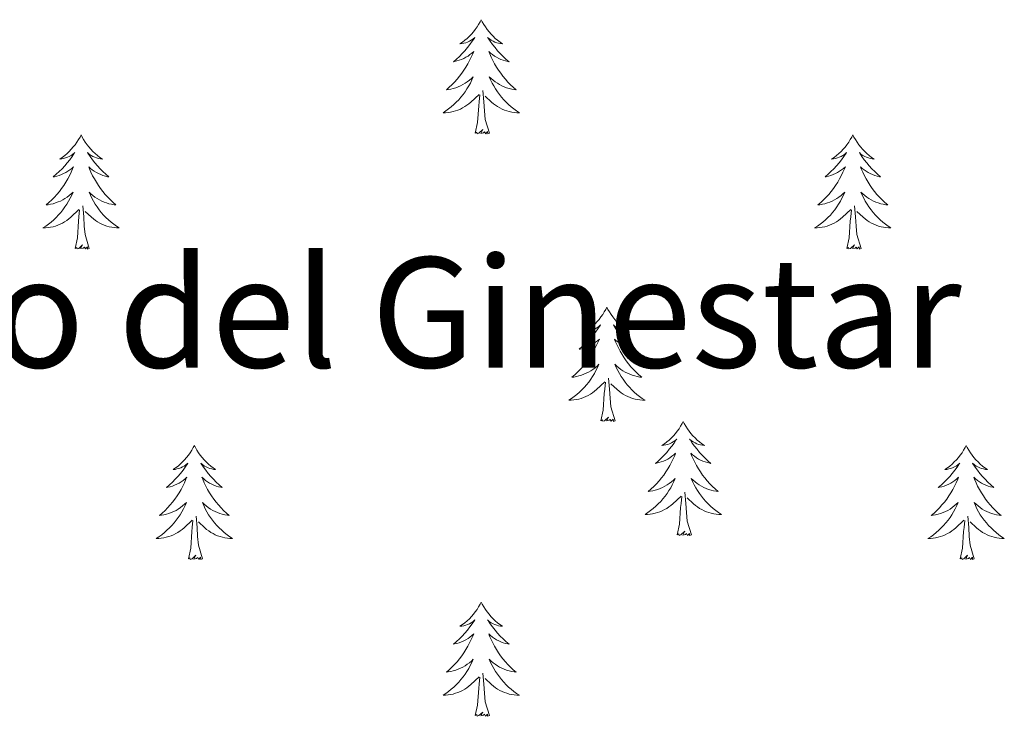
# Model space of a CAD drawing. Units: metres. Extents: x 618187 to 622692, y 4648064 to 4651109.
# Drawn here: x 621191 to 621293, y 4648725 to 4648798 of the extents above; entities that cross this region are included whole.
import ezdxf
from ezdxf.enums import TextEntityAlignment as Align

# ---------------------------------------------------------------- set-up
doc = ezdxf.new("R2010")
doc.units = ezdxf.units.M
doc.header["$MEASUREMENT"] = 0
doc.layers.add('Level 36', color=19, linetype='Continuous', lineweight=40)
doc.layers.add('Level 45', color=19, linetype='Continuous', lineweight=0)
doc.styles.add('Arial', font='ARIAL.TTF', dxfattribs={"height": 0.2})

msp = doc.modelspace()

# ---------------------------------------------------------------- linework, layer by layer
at = {"layer": 'Level 36', "color": 92, "linetype": 'Continuous', "lineweight": 0}
for points in [[(621238.88, 4648797.55), (621238.77, 4648797.33), (621238.61, 4648797.05), (621238.44, 4648796.79), (621238.26, 4648796.53), (621238.07, 4648796.28), (621237.86, 4648796.04), (621237.64, 4648795.82), (621237.41, 4648795.6), (621237.17, 4648795.4), (621236.92, 4648795.21), (621236.66, 4648795.03), (621236.86, 4648795.05), (621237.06, 4648795.09), (621237.26, 4648795.14), (621237.46, 4648795.21), (621237.65, 4648795.3), (621237.83, 4648795.4), (621238, 4648795.51), (621238.21, 4648795.7), (621238.16, 4648795.63), (621237.94, 4648795.29), (621237.69, 4648794.95), (621237.44, 4648794.63), (621237.17, 4648794.31), (621236.89, 4648794.01), (621236.6, 4648793.71), (621236.29, 4648793.43), (621235.98, 4648793.16), (621236.1, 4648793.18), (621236.35, 4648793.24), (621236.59, 4648793.31), (621236.83, 4648793.4), (621237.06, 4648793.5), (621237.28, 4648793.62), (621237.5, 4648793.75), (621237.7, 4648793.9), (621237.9, 4648794.05), (621238.09, 4648794.23), (621238, 4648794), (621237.84, 4648793.64), (621237.67, 4648793.29), (621237.49, 4648792.94), (621237.29, 4648792.6), (621237.08, 4648792.27), (621236.85, 4648791.95), (621236.61, 4648791.64), (621236.36, 4648791.33), (621236.1, 4648791.04), (621235.82, 4648790.76), (621235.53, 4648790.49), (621235.24, 4648790.23), (621235.43, 4648790.26), (621235.7, 4648790.3), (621235.96, 4648790.37), (621236.22, 4648790.45), (621236.48, 4648790.54), (621236.72, 4648790.65), (621236.97, 4648790.77), (621237.2, 4648790.91), (621237.42, 4648791.06), (621237.64, 4648791.22), (621237.85, 4648791.4), (621238.04, 4648791.59), (621237.9, 4648791.26)], [(621238.88, 4648797.55), (621238.99, 4648797.33), (621239.14, 4648797.05), (621239.31, 4648796.79), (621239.49, 4648796.53), (621239.69, 4648796.28), (621239.9, 4648796.04), (621240.11, 4648795.82), (621240.34, 4648795.6), (621240.58, 4648795.4), (621240.84, 4648795.21), (621241.1, 4648795.03), (621240.9, 4648795.05), (621240.69, 4648795.09), (621240.49, 4648795.14), (621240.3, 4648795.21), (621240.11, 4648795.3), (621239.93, 4648795.4), (621239.76, 4648795.51), (621239.55, 4648795.7), (621239.59, 4648795.63), (621239.82, 4648795.29), (621240.06, 4648794.95), (621240.32, 4648794.63), (621240.59, 4648794.31), (621240.87, 4648794.01), (621241.16, 4648793.71), (621241.46, 4648793.43), (621241.78, 4648793.16), (621241.65, 4648793.18), (621241.41, 4648793.24), (621241.16, 4648793.31), (621240.93, 4648793.4), (621240.7, 4648793.5), (621240.47, 4648793.62), (621240.26, 4648793.75), (621240.05, 4648793.9), (621239.85, 4648794.05), (621239.67, 4648794.23), (621239.76, 4648794), (621239.91, 4648793.64), (621240.08, 4648793.29), (621240.27, 4648792.94), (621240.47, 4648792.6), (621240.68, 4648792.27), (621240.91, 4648791.95), (621241.14, 4648791.64), (621241.4, 4648791.33), (621241.66, 4648791.04), (621241.94, 4648790.76), (621242.22, 4648790.49), (621242.52, 4648790.23), (621242.32, 4648790.26), (621242.06, 4648790.3), (621241.79, 4648790.37), (621241.53, 4648790.45), (621241.28, 4648790.54), (621241.03, 4648790.65), (621240.79, 4648790.77), (621240.56, 4648790.91), (621240.33, 4648791.06), (621240.12, 4648791.22), (621239.91, 4648791.4), (621239.71, 4648791.59), (621239.86, 4648791.26)], [(621237.9, 4648791.26), (621237.75, 4648790.94), (621237.58, 4648790.63), (621237.39, 4648790.32), (621237.2, 4648790.02), (621236.99, 4648789.73), (621236.76, 4648789.46), (621236.53, 4648789.19), (621236.28, 4648788.93), (621236.02, 4648788.69), (621235.76, 4648788.45), (621235.48, 4648788.23), (621235.19, 4648788.02), (621234.9, 4648787.83), (621235.16, 4648787.84), (621235.43, 4648787.86), (621235.69, 4648787.91), (621235.95, 4648787.96), (621236.2, 4648788.03), (621236.45, 4648788.12), (621236.7, 4648788.22), (621236.93, 4648788.34), (621237.16, 4648788.47), (621237.39, 4648788.62), (621237.6, 4648788.77), (621237.8, 4648788.94), (621238.65, 4648789.74)], [(621239.86, 4648791.26), (621240.01, 4648790.94), (621240.18, 4648790.63), (621240.36, 4648790.32), (621240.56, 4648790.02), (621240.77, 4648789.73), (621240.99, 4648789.46), (621241.23, 4648789.19), (621241.47, 4648788.93), (621241.73, 4648788.69), (621242, 4648788.45), (621242.28, 4648788.23), (621242.57, 4648788.02), (621242.86, 4648787.83), (621242.59, 4648787.84), (621242.33, 4648787.86), (621242.07, 4648787.91), (621241.81, 4648787.96), (621241.55, 4648788.03), (621241.3, 4648788.12), (621241.06, 4648788.22), (621240.82, 4648788.34), (621240.59, 4648788.47), (621240.37, 4648788.62), (621240.16, 4648788.77), (621239.95, 4648788.94), (621239.3, 4648789.56)], [(621238.26, 4648785.69), (621238.5, 4648786.81), (621238.62, 4648788.55), (621238.66, 4648788.99), (621238.73, 4648789.71)], [(621239.73, 4648785.69), (621239.3, 4648787.13), (621239.21, 4648788.04), (621239.16, 4648788.99), (621239.06, 4648790.15)], [(621197.14, 4648785.52), (621197.03, 4648785.3), (621196.87, 4648785.03), (621196.7, 4648784.76), (621196.52, 4648784.5), (621196.33, 4648784.26), (621196.12, 4648784.02), (621195.9, 4648783.79), (621195.67, 4648783.58), (621195.43, 4648783.37), (621195.18, 4648783.18), (621194.92, 4648783), (621195.12, 4648783.03), (621195.32, 4648783.07), (621195.52, 4648783.12), (621195.72, 4648783.19), (621195.91, 4648783.27), (621196.09, 4648783.37), (621196.26, 4648783.49), (621196.47, 4648783.68), (621196.42, 4648783.61), (621196.2, 4648783.27), (621195.95, 4648782.93), (621195.7, 4648782.6), (621195.43, 4648782.29), (621195.15, 4648781.98), (621194.86, 4648781.69), (621194.55, 4648781.41), (621194.24, 4648781.13), (621194.36, 4648781.16), (621194.61, 4648781.22), (621194.85, 4648781.29), (621195.09, 4648781.38), (621195.32, 4648781.48), (621195.54, 4648781.6), (621195.76, 4648781.73), (621195.96, 4648781.87), (621196.16, 4648782.03), (621196.35, 4648782.2), (621196.26, 4648781.98), (621196.1, 4648781.62), (621195.93, 4648781.26), (621195.75, 4648780.92), (621195.55, 4648780.58), (621195.34, 4648780.25), (621195.11, 4648779.92), (621194.87, 4648779.61), (621194.62, 4648779.31), (621194.36, 4648779.02), (621194.08, 4648778.74), (621193.79, 4648778.47), (621193.5, 4648778.21), (621193.69, 4648778.23), (621193.96, 4648778.28), (621194.22, 4648778.34), (621194.48, 4648778.42), (621194.74, 4648778.52), (621194.98, 4648778.62), (621195.23, 4648778.75), (621195.46, 4648778.89), (621195.68, 4648779.03), (621195.9, 4648779.2), (621196.11, 4648779.37), (621196.3, 4648779.56), (621196.16, 4648779.24)], [(621197.14, 4648785.52), (621197.25, 4648785.3), (621197.4, 4648785.03), (621197.57, 4648784.76), (621197.76, 4648784.5), (621197.95, 4648784.26), (621198.16, 4648784.02), (621198.38, 4648783.79), (621198.6, 4648783.58), (621198.84, 4648783.37), (621199.1, 4648783.18), (621199.36, 4648783), (621199.16, 4648783.03), (621198.95, 4648783.07), (621198.76, 4648783.12), (621198.56, 4648783.19), (621198.37, 4648783.27), (621198.19, 4648783.37), (621198.02, 4648783.49), (621197.81, 4648783.68), (621197.85, 4648783.61), (621198.08, 4648783.27), (621198.32, 4648782.93), (621198.58, 4648782.6), (621198.85, 4648782.29), (621199.13, 4648781.98), (621199.42, 4648781.69), (621199.72, 4648781.41), (621200.04, 4648781.13), (621199.91, 4648781.16), (621199.67, 4648781.22), (621199.42, 4648781.29), (621199.19, 4648781.38), (621198.96, 4648781.48), (621198.74, 4648781.6), (621198.52, 4648781.73), (621198.31, 4648781.87), (621198.11, 4648782.03), (621197.93, 4648782.2), (621198.02, 4648781.98), (621198.17, 4648781.62), (621198.34, 4648781.26), (621198.53, 4648780.92), (621198.73, 4648780.58), (621198.94, 4648780.25), (621199.17, 4648779.92), (621199.4, 4648779.61), (621199.66, 4648779.31), (621199.92, 4648779.02), (621200.2, 4648778.73), (621200.48, 4648778.47), (621200.78, 4648778.21), (621200.58, 4648778.23), (621200.32, 4648778.28), (621200.05, 4648778.34), (621199.79, 4648778.42), (621199.54, 4648778.51), (621199.29, 4648778.62), (621199.05, 4648778.75), (621198.82, 4648778.89), (621198.59, 4648779.03), (621198.38, 4648779.2), (621198.17, 4648779.37), (621197.97, 4648779.56), (621198.12, 4648779.24)], [(621239.73, 4648785.69), (621239.56, 4648785.63), (621239.54, 4648785.87), (621239.35, 4648785.64), (621239.22, 4648785.85), (621239.1, 4648785.74), (621238.83, 4648785.68), (621239.03, 4648786.08), (621238.64, 4648785.7), (621238.46, 4648785.64), (621238.42, 4648785.81), (621238.26, 4648785.69)], [(621277.64, 4648785.52), (621277.53, 4648785.3), (621277.38, 4648785.03), (621277.21, 4648784.76), (621277.03, 4648784.5), (621276.84, 4648784.25), (621276.63, 4648784.02), (621276.41, 4648783.79), (621276.18, 4648783.57), (621275.94, 4648783.37), (621275.69, 4648783.18), (621275.43, 4648783), (621275.63, 4648783.03), (621275.83, 4648783.06), (621276.03, 4648783.12), (621276.22, 4648783.19), (621276.41, 4648783.27), (621276.59, 4648783.37), (621276.77, 4648783.48), (621276.97, 4648783.67), (621276.93, 4648783.61), (621276.7, 4648783.27), (621276.46, 4648782.93), (621276.2, 4648782.6), (621275.93, 4648782.29), (621275.65, 4648781.98), (621275.36, 4648781.69), (621275.06, 4648781.41), (621274.75, 4648781.13), (621274.87, 4648781.16), (621275.12, 4648781.21), (621275.36, 4648781.29), (621275.59, 4648781.38), (621275.82, 4648781.48), (621276.05, 4648781.6), (621276.26, 4648781.73), (621276.47, 4648781.87), (621276.67, 4648782.03), (621276.86, 4648782.2), (621276.77, 4648781.98), (621276.61, 4648781.62), (621276.44, 4648781.26), (621276.26, 4648780.92), (621276.06, 4648780.58), (621275.84, 4648780.25), (621275.62, 4648779.92), (621275.38, 4648779.61), (621275.13, 4648779.31), (621274.86, 4648779.02), (621274.59, 4648778.73), (621274.3, 4648778.47), (621274, 4648778.21), (621274.2, 4648778.23), (621274.47, 4648778.28), (621274.73, 4648778.34), (621274.99, 4648778.42), (621275.24, 4648778.51), (621275.49, 4648778.62), (621275.73, 4648778.75), (621275.97, 4648778.88), (621276.19, 4648779.03), (621276.41, 4648779.2), (621276.61, 4648779.37), (621276.81, 4648779.56), (621276.67, 4648779.23)], [(621277.64, 4648785.52), (621277.76, 4648785.3), (621277.91, 4648785.03), (621278.08, 4648784.76), (621278.26, 4648784.5), (621278.46, 4648784.25), (621278.66, 4648784.02), (621278.88, 4648783.79), (621279.11, 4648783.57), (621279.35, 4648783.37), (621279.6, 4648783.18), (621279.86, 4648783), (621279.66, 4648783.03), (621279.46, 4648783.06), (621279.26, 4648783.12), (621279.07, 4648783.19), (621278.88, 4648783.27), (621278.7, 4648783.37), (621278.52, 4648783.48), (621278.32, 4648783.67), (621278.36, 4648783.61), (621278.59, 4648783.27), (621278.83, 4648782.93), (621279.09, 4648782.6), (621279.36, 4648782.29), (621279.64, 4648781.98), (621279.93, 4648781.69), (621280.23, 4648781.41), (621280.54, 4648781.13), (621280.42, 4648781.16), (621280.17, 4648781.21), (621279.93, 4648781.29), (621279.7, 4648781.38), (621279.46, 4648781.48), (621279.24, 4648781.6), (621279.02, 4648781.73), (621278.82, 4648781.87), (621278.62, 4648782.03), (621278.43, 4648782.2), (621278.52, 4648781.98), (621278.68, 4648781.62), (621278.85, 4648781.26), (621279.03, 4648780.92), (621279.23, 4648780.58), (621279.44, 4648780.25), (621279.67, 4648779.92), (621279.91, 4648779.61), (621280.16, 4648779.31), (621280.43, 4648779.02), (621280.7, 4648778.73), (621280.99, 4648778.47), (621281.28, 4648778.21), (621281.09, 4648778.23), (621280.82, 4648778.28), (621280.56, 4648778.34), (621280.3, 4648778.42), (621280.04, 4648778.51), (621279.8, 4648778.62), (621279.56, 4648778.75), (621279.32, 4648778.88), (621279.1, 4648779.03), (621278.88, 4648779.2), (621278.68, 4648779.37), (621278.48, 4648779.56), (621278.62, 4648779.23)], [(621196.16, 4648779.24), (621196.01, 4648778.91), (621195.84, 4648778.6), (621195.65, 4648778.3), (621195.46, 4648778), (621195.25, 4648777.71), (621195.02, 4648777.43), (621194.79, 4648777.17), (621194.54, 4648776.91), (621194.28, 4648776.66), (621194.02, 4648776.43), (621193.74, 4648776.21), (621193.45, 4648776), (621193.16, 4648775.81), (621193.42, 4648775.81), (621193.69, 4648775.84), (621193.95, 4648775.88), (621194.21, 4648775.94), (621194.46, 4648776.01), (621194.71, 4648776.1), (621194.96, 4648776.2), (621195.19, 4648776.32), (621195.42, 4648776.45), (621195.65, 4648776.59), (621195.86, 4648776.75), (621196.06, 4648776.92), (621196.91, 4648777.72)], [(621198.12, 4648779.24), (621198.27, 4648778.91), (621198.44, 4648778.6), (621198.62, 4648778.29), (621198.82, 4648778), (621199.03, 4648777.71), (621199.25, 4648777.43), (621199.49, 4648777.16), (621199.73, 4648776.91), (621199.99, 4648776.66), (621200.26, 4648776.43), (621200.54, 4648776.21), (621200.83, 4648776), (621201.12, 4648775.81), (621200.85, 4648775.81), (621200.59, 4648775.84), (621200.33, 4648775.88), (621200.07, 4648775.94), (621199.81, 4648776.01), (621199.56, 4648776.1), (621199.32, 4648776.2), (621199.08, 4648776.31), (621198.85, 4648776.45), (621198.63, 4648776.59), (621198.42, 4648776.75), (621198.21, 4648776.92), (621197.56, 4648777.54)], [(621276.67, 4648779.23), (621276.51, 4648778.91), (621276.34, 4648778.6), (621276.16, 4648778.29), (621275.96, 4648778), (621275.75, 4648777.71), (621275.53, 4648777.43), (621275.3, 4648777.16), (621275.05, 4648776.91), (621274.79, 4648776.66), (621274.52, 4648776.43), (621274.24, 4648776.21), (621273.95, 4648776), (621273.66, 4648775.81), (621273.93, 4648775.81), (621274.19, 4648775.84), (621274.45, 4648775.88), (621274.71, 4648775.94), (621274.97, 4648776.01), (621275.22, 4648776.1), (621275.46, 4648776.2), (621275.7, 4648776.31), (621275.93, 4648776.45), (621276.15, 4648776.59), (621276.36, 4648776.75), (621276.57, 4648776.92), (621277.42, 4648777.72)], [(621278.62, 4648779.23), (621278.78, 4648778.91), (621278.94, 4648778.6), (621279.13, 4648778.29), (621279.32, 4648778), (621279.54, 4648777.71), (621279.76, 4648777.43), (621279.99, 4648777.16), (621280.24, 4648776.91), (621280.5, 4648776.66), (621280.77, 4648776.43), (621281.04, 4648776.21), (621281.33, 4648776), (621281.62, 4648775.81), (621281.36, 4648775.81), (621281.1, 4648775.84), (621280.83, 4648775.88), (621280.58, 4648775.94), (621280.32, 4648776.01), (621280.07, 4648776.1), (621279.83, 4648776.2), (621279.59, 4648776.31), (621279.36, 4648776.45), (621279.14, 4648776.59), (621278.92, 4648776.75), (621278.72, 4648776.92), (621278.06, 4648777.54)], [(621196.52, 4648773.67), (621196.76, 4648774.79), (621196.88, 4648776.53), (621196.92, 4648776.96), (621196.99, 4648777.69)], [(621197.99, 4648773.67), (621197.56, 4648775.11), (621197.47, 4648776.01), (621197.42, 4648776.96), (621197.32, 4648778.13)], [(621277.02, 4648773.67), (621277.27, 4648774.79), (621277.38, 4648776.53), (621277.43, 4648776.96), (621277.49, 4648777.69)], [(621278.5, 4648773.67), (621278.07, 4648775.11), (621277.98, 4648776.01), (621277.93, 4648776.96), (621277.83, 4648778.13)], [(621197.99, 4648773.67), (621197.82, 4648773.6), (621197.8, 4648773.84), (621197.61, 4648773.62), (621197.48, 4648773.82), (621197.36, 4648773.71), (621197.09, 4648773.66), (621197.29, 4648774.05), (621196.9, 4648773.67), (621196.72, 4648773.62), (621196.68, 4648773.78), (621196.52, 4648773.67)], [(621278.5, 4648773.67), (621278.32, 4648773.6), (621278.3, 4648773.84), (621278.11, 4648773.62), (621277.99, 4648773.82), (621277.87, 4648773.71), (621277.6, 4648773.66), (621277.8, 4648774.05), (621277.41, 4648773.67), (621277.22, 4648773.62), (621277.18, 4648773.78), (621277.02, 4648773.67)], [(621251.99, 4648767.53), (621251.88, 4648767.31), (621251.72, 4648767.04), (621251.55, 4648766.77), (621251.37, 4648766.52), (621251.18, 4648766.27), (621250.97, 4648766.03), (621250.75, 4648765.81), (621250.52, 4648765.59), (621250.28, 4648765.39), (621250.03, 4648765.19), (621249.77, 4648765.02), (621249.97, 4648765.04), (621250.17, 4648765.08), (621250.37, 4648765.13), (621250.56, 4648765.2), (621250.75, 4648765.29), (621250.94, 4648765.39), (621251.11, 4648765.5), (621251.31, 4648765.69), (621251.27, 4648765.62), (621251.04, 4648765.28), (621250.8, 4648764.94), (621250.54, 4648764.62), (621250.28, 4648764.3), (621250, 4648764), (621249.7, 4648763.7), (621249.4, 4648763.42), (621249.09, 4648763.15), (621249.21, 4648763.17), (621249.46, 4648763.23), (621249.7, 4648763.3), (621249.94, 4648763.39), (621250.17, 4648763.49), (621250.39, 4648763.61), (621250.61, 4648763.74), (621250.81, 4648763.89), (621251.01, 4648764.04), (621251.2, 4648764.21), (621251.11, 4648763.99), (621250.95, 4648763.63), (621250.78, 4648763.28), (621250.6, 4648762.93), (621250.4, 4648762.59), (621250.18, 4648762.26), (621249.96, 4648761.94), (621249.72, 4648761.63), (621249.47, 4648761.32), (621249.2, 4648761.03), (621248.93, 4648760.75), (621248.64, 4648760.48), (621248.34, 4648760.22), (621248.54, 4648760.25), (621248.81, 4648760.29), (621249.07, 4648760.36), (621249.33, 4648760.43), (621249.58, 4648760.53), (621249.83, 4648760.64), (621250.07, 4648760.76), (621250.31, 4648760.9), (621250.53, 4648761.05), (621250.75, 4648761.21), (621250.96, 4648761.39), (621251.15, 4648761.58), (621251.01, 4648761.25)], [(621251.99, 4648767.53), (621252.1, 4648767.31), (621252.25, 4648767.04), (621252.42, 4648766.77), (621252.6, 4648766.52), (621252.8, 4648766.27), (621253, 4648766.03), (621253.22, 4648765.81), (621253.45, 4648765.59), (621253.69, 4648765.39), (621253.94, 4648765.19), (621254.2, 4648765.02), (621254, 4648765.04), (621253.8, 4648765.08), (621253.6, 4648765.13), (621253.41, 4648765.2), (621253.22, 4648765.29), (621253.04, 4648765.39), (621252.86, 4648765.5), (621252.66, 4648765.69), (621252.7, 4648765.62), (621252.93, 4648765.28), (621253.17, 4648764.94), (621253.43, 4648764.62), (621253.7, 4648764.3), (621253.98, 4648764), (621254.27, 4648763.7), (621254.57, 4648763.42), (621254.88, 4648763.15), (621254.76, 4648763.17), (621254.51, 4648763.23), (621254.27, 4648763.3), (621254.04, 4648763.39), (621253.8, 4648763.49), (621253.58, 4648763.61), (621253.37, 4648763.74), (621253.16, 4648763.89), (621252.96, 4648764.04), (621252.78, 4648764.21), (621252.86, 4648763.99), (621253.02, 4648763.63), (621253.19, 4648763.28), (621253.38, 4648762.93), (621253.58, 4648762.59), (621253.79, 4648762.26), (621254.01, 4648761.94), (621254.25, 4648761.63), (621254.5, 4648761.32), (621254.77, 4648761.03), (621255.04, 4648760.75), (621255.33, 4648760.48), (621255.63, 4648760.22), (621255.43, 4648760.25), (621255.16, 4648760.29), (621254.9, 4648760.36), (621254.64, 4648760.43), (621254.39, 4648760.53), (621254.14, 4648760.64), (621253.9, 4648760.76), (621253.66, 4648760.9), (621253.44, 4648761.05), (621253.22, 4648761.21), (621253.02, 4648761.39), (621252.82, 4648761.58), (621252.96, 4648761.25)], [(621251.01, 4648761.25), (621250.85, 4648760.93), (621250.68, 4648760.61), (621250.5, 4648760.31), (621250.3, 4648760.01), (621250.1, 4648759.72), (621249.87, 4648759.45), (621249.64, 4648759.18), (621249.39, 4648758.92), (621249.13, 4648758.67), (621248.86, 4648758.44), (621248.58, 4648758.22), (621248.3, 4648758.01), (621248.01, 4648757.82), (621248.27, 4648757.83), (621248.53, 4648757.85), (621248.8, 4648757.89), (621249.06, 4648757.95), (621249.31, 4648758.02), (621249.56, 4648758.11), (621249.8, 4648758.21), (621250.04, 4648758.33), (621250.27, 4648758.46), (621250.49, 4648758.61), (621250.71, 4648758.76), (621250.91, 4648758.93), (621251.76, 4648759.73)], [(621252.96, 4648761.25), (621253.12, 4648760.93), (621253.29, 4648760.61), (621253.47, 4648760.31), (621253.67, 4648760.01), (621253.88, 4648759.72), (621254.1, 4648759.45), (621254.34, 4648759.18), (621254.58, 4648758.92), (621254.84, 4648758.67), (621255.11, 4648758.44), (621255.39, 4648758.22), (621255.68, 4648758.01), (621255.97, 4648757.82), (621255.7, 4648757.83), (621255.44, 4648757.85), (621255.18, 4648757.89), (621254.92, 4648757.95), (621254.66, 4648758.02), (621254.41, 4648758.11), (621254.17, 4648758.21), (621253.93, 4648758.33), (621253.7, 4648758.46), (621253.48, 4648758.61), (621253.26, 4648758.76), (621253.06, 4648758.93), (621252.4, 4648759.55)], [(621252.84, 4648755.68), (621252.41, 4648757.12), (621252.32, 4648758.03), (621252.27, 4648758.98), (621252.17, 4648760.14)], [(621251.37, 4648755.68), (621251.61, 4648756.8), (621251.72, 4648758.54), (621251.77, 4648758.98), (621251.84, 4648759.7)], [(621252.84, 4648755.68), (621252.66, 4648755.61), (621252.64, 4648755.85), (621252.45, 4648755.63), (621252.33, 4648755.83), (621252.21, 4648755.73), (621251.94, 4648755.67), (621252.14, 4648756.07), (621251.75, 4648755.69), (621251.56, 4648755.63), (621251.52, 4648755.79), (621251.37, 4648755.68)], [(621259.95, 4648755.61), (621259.84, 4648755.4), (621259.68, 4648755.12), (621259.51, 4648754.85), (621259.33, 4648754.6), (621259.14, 4648754.35), (621258.93, 4648754.11), (621258.71, 4648753.89), (621258.48, 4648753.67), (621258.24, 4648753.47), (621257.99, 4648753.28), (621257.73, 4648753.1), (621257.93, 4648753.12), (621258.13, 4648753.16), (621258.33, 4648753.21), (621258.52, 4648753.28), (621258.71, 4648753.37), (621258.9, 4648753.47), (621259.07, 4648753.58), (621259.27, 4648753.77), (621259.23, 4648753.71), (621259, 4648753.36), (621258.76, 4648753.02), (621258.5, 4648752.7), (621258.24, 4648752.38), (621257.96, 4648752.08), (621257.66, 4648751.78), (621257.36, 4648751.5), (621257.05, 4648751.23), (621257.17, 4648751.25), (621257.42, 4648751.31), (621257.66, 4648751.38), (621257.9, 4648751.47), (621258.13, 4648751.57), (621258.35, 4648751.69), (621258.57, 4648751.82), (621258.77, 4648751.97), (621258.97, 4648752.13), (621259.16, 4648752.29), (621259.07, 4648752.07), (621258.91, 4648751.71), (621258.74, 4648751.36), (621258.56, 4648751.01), (621258.36, 4648750.67), (621258.14, 4648750.34), (621257.92, 4648750.02), (621257.68, 4648749.71), (621257.43, 4648749.4), (621257.16, 4648749.11), (621256.89, 4648748.83), (621256.6, 4648748.56), (621256.3, 4648748.3), (621256.5, 4648748.33), (621256.77, 4648748.37), (621257.03, 4648748.44), (621257.29, 4648748.52), (621257.54, 4648748.61), (621257.79, 4648748.72), (621258.03, 4648748.84), (621258.27, 4648748.98), (621258.49, 4648749.13), (621258.71, 4648749.29), (621258.92, 4648749.47), (621259.11, 4648749.66), (621258.97, 4648749.33)], [(621259.95, 4648755.61), (621260.06, 4648755.4), (621260.21, 4648755.12), (621260.38, 4648754.85), (621260.56, 4648754.6), (621260.76, 4648754.35), (621260.96, 4648754.11), (621261.18, 4648753.89), (621261.41, 4648753.67), (621261.65, 4648753.47), (621261.9, 4648753.28), (621262.16, 4648753.1), (621261.96, 4648753.12), (621261.76, 4648753.16), (621261.56, 4648753.21), (621261.37, 4648753.28), (621261.18, 4648753.37), (621261, 4648753.47), (621260.82, 4648753.58), (621260.62, 4648753.77), (621260.66, 4648753.71), (621260.89, 4648753.36), (621261.13, 4648753.02), (621261.39, 4648752.7), (621261.66, 4648752.38), (621261.94, 4648752.08), (621262.23, 4648751.78), (621262.53, 4648751.5), (621262.84, 4648751.23), (621262.72, 4648751.25), (621262.47, 4648751.31), (621262.23, 4648751.38), (621262, 4648751.47), (621261.76, 4648751.57), (621261.54, 4648751.69), (621261.33, 4648751.82), (621261.12, 4648751.97), (621260.92, 4648752.13), (621260.74, 4648752.29), (621260.82, 4648752.07), (621260.98, 4648751.71), (621261.15, 4648751.36), (621261.34, 4648751.01), (621261.54, 4648750.67), (621261.75, 4648750.34), (621261.97, 4648750.02), (621262.21, 4648749.71), (621262.46, 4648749.4), (621262.73, 4648749.11), (621263, 4648748.83), (621263.29, 4648748.56), (621263.59, 4648748.3), (621263.39, 4648748.33), (621263.12, 4648748.37), (621262.86, 4648748.44), (621262.6, 4648748.52), (621262.35, 4648748.61), (621262.1, 4648748.72), (621261.86, 4648748.84), (621261.62, 4648748.98), (621261.4, 4648749.13), (621261.18, 4648749.29), (621260.98, 4648749.47), (621260.78, 4648749.66), (621260.92, 4648749.33)], [(621208.96, 4648753.11), (621208.84, 4648752.89), (621208.69, 4648752.61), (621208.52, 4648752.35), (621208.34, 4648752.09), (621208.14, 4648751.84), (621207.94, 4648751.6), (621207.72, 4648751.38), (621207.49, 4648751.16), (621207.25, 4648750.96), (621207, 4648750.77), (621206.74, 4648750.59), (621206.94, 4648750.61), (621207.14, 4648750.65), (621207.34, 4648750.71), (621207.53, 4648750.77), (621207.72, 4648750.86), (621207.9, 4648750.96), (621208.08, 4648751.07), (621208.28, 4648751.26), (621208.24, 4648751.2), (621208.01, 4648750.85), (621207.77, 4648750.52), (621207.51, 4648750.19), (621207.24, 4648749.87), (621206.96, 4648749.57), (621206.67, 4648749.27), (621206.37, 4648748.99), (621206.06, 4648748.72), (621206.18, 4648748.74), (621206.43, 4648748.8), (621206.67, 4648748.87), (621206.9, 4648748.96), (621207.14, 4648749.07), (621207.36, 4648749.18), (621207.58, 4648749.31), (621207.78, 4648749.46), (621207.98, 4648749.62), (621208.17, 4648749.79), (621208.08, 4648749.57), (621207.92, 4648749.2), (621207.75, 4648748.85), (621207.57, 4648748.5), (621207.37, 4648748.16), (621207.15, 4648747.83), (621206.93, 4648747.51), (621206.69, 4648747.2), (621206.44, 4648746.89), (621206.17, 4648746.6), (621205.9, 4648746.32), (621205.61, 4648746.05), (621205.31, 4648745.79), (621205.51, 4648745.82), (621205.78, 4648745.87), (621206.04, 4648745.93), (621206.3, 4648746.01), (621206.55, 4648746.1), (621206.8, 4648746.21), (621207.04, 4648746.33), (621207.28, 4648746.47), (621207.5, 4648746.62), (621207.72, 4648746.79), (621207.92, 4648746.96), (621208.12, 4648747.15), (621207.98, 4648746.82)], [(621208.96, 4648753.11), (621209.07, 4648752.89), (621209.22, 4648752.61), (621209.39, 4648752.35), (621209.57, 4648752.09), (621209.76, 4648751.84), (621209.97, 4648751.6), (621210.19, 4648751.38), (621210.42, 4648751.16), (621210.66, 4648750.96), (621210.91, 4648750.77), (621211.17, 4648750.59), (621210.97, 4648750.61), (621210.77, 4648750.65), (621210.57, 4648750.71), (621210.38, 4648750.77), (621210.19, 4648750.86), (621210.01, 4648750.96), (621209.83, 4648751.07), (621209.63, 4648751.26), (621209.67, 4648751.2), (621209.9, 4648750.85), (621210.14, 4648750.52), (621210.4, 4648750.19), (621210.66, 4648749.87), (621210.94, 4648749.57), (621211.24, 4648749.27), (621211.54, 4648748.99), (621211.85, 4648748.72), (621211.73, 4648748.74), (621211.48, 4648748.8), (621211.24, 4648748.87), (621211, 4648748.96), (621210.77, 4648749.07), (621210.55, 4648749.18), (621210.34, 4648749.31), (621210.13, 4648749.46), (621209.93, 4648749.62), (621209.74, 4648749.79), (621209.83, 4648749.57), (621209.99, 4648749.2), (621210.16, 4648748.85), (621210.34, 4648748.5), (621210.54, 4648748.16), (621210.76, 4648747.83), (621210.98, 4648747.51), (621211.22, 4648747.2), (621211.47, 4648746.89), (621211.74, 4648746.6), (621212.01, 4648746.32), (621212.3, 4648746.05), (621212.6, 4648745.79), (621212.4, 4648745.82), (621212.13, 4648745.87), (621211.87, 4648745.93), (621211.61, 4648746.01), (621211.36, 4648746.1), (621211.11, 4648746.21), (621210.87, 4648746.33), (621210.63, 4648746.47), (621210.41, 4648746.62), (621210.19, 4648746.79), (621209.99, 4648746.96), (621209.79, 4648747.15), (621209.93, 4648746.82)], [(621289.46, 4648753.11), (621289.35, 4648752.89), (621289.2, 4648752.61), (621289.03, 4648752.35), (621288.84, 4648752.09), (621288.65, 4648751.84), (621288.44, 4648751.6), (621288.22, 4648751.38), (621288, 4648751.16), (621287.76, 4648750.96), (621287.5, 4648750.77), (621287.24, 4648750.59), (621287.44, 4648750.61), (621287.65, 4648750.65), (621287.84, 4648750.71), (621288.04, 4648750.77), (621288.23, 4648750.86), (621288.41, 4648750.96), (621288.58, 4648751.07), (621288.79, 4648751.26), (621288.75, 4648751.2), (621288.52, 4648750.85), (621288.28, 4648750.52), (621288.02, 4648750.19), (621287.75, 4648749.87), (621287.47, 4648749.57), (621287.18, 4648749.27), (621286.88, 4648748.99), (621286.56, 4648748.72), (621286.69, 4648748.74), (621286.93, 4648748.8), (621287.18, 4648748.87), (621287.41, 4648748.96), (621287.64, 4648749.07), (621287.86, 4648749.18), (621288.08, 4648749.31), (621288.29, 4648749.46), (621288.48, 4648749.62), (621288.67, 4648749.79), (621288.58, 4648749.57), (621288.43, 4648749.2), (621288.26, 4648748.85), (621288.07, 4648748.5), (621287.87, 4648748.16), (621287.66, 4648747.83), (621287.43, 4648747.51), (621287.19, 4648747.2), (621286.94, 4648746.89), (621286.68, 4648746.6), (621286.4, 4648746.32), (621286.12, 4648746.05), (621285.82, 4648745.79), (621286.02, 4648745.82), (621286.28, 4648745.87), (621286.55, 4648745.93), (621286.8, 4648746.01), (621287.06, 4648746.1), (621287.31, 4648746.21), (621287.55, 4648746.33), (621287.78, 4648746.47), (621288.01, 4648746.62), (621288.22, 4648746.79), (621288.43, 4648746.96), (621288.62, 4648747.15), (621288.48, 4648746.82)], [(621289.46, 4648753.11), (621289.57, 4648752.89), (621289.73, 4648752.61), (621289.9, 4648752.35), (621290.08, 4648752.09), (621290.27, 4648751.84), (621290.48, 4648751.6), (621290.7, 4648751.38), (621290.93, 4648751.16), (621291.17, 4648750.96), (621291.42, 4648750.77), (621291.68, 4648750.59), (621291.48, 4648750.61), (621291.28, 4648750.65), (621291.08, 4648750.71), (621290.88, 4648750.77), (621290.69, 4648750.86), (621290.51, 4648750.96), (621290.34, 4648751.07), (621290.13, 4648751.26), (621290.17, 4648751.2), (621290.4, 4648750.85), (621290.65, 4648750.52), (621290.9, 4648750.19), (621291.17, 4648749.87), (621291.45, 4648749.57), (621291.74, 4648749.27), (621292.05, 4648748.99), (621292.36, 4648748.72), (621292.24, 4648748.74), (621291.99, 4648748.8), (621291.75, 4648748.87), (621291.51, 4648748.96), (621291.28, 4648749.07), (621291.06, 4648749.18), (621290.84, 4648749.31), (621290.63, 4648749.46), (621290.44, 4648749.62), (621290.25, 4648749.79), (621290.34, 4648749.57), (621290.49, 4648749.2), (621290.66, 4648748.85), (621290.85, 4648748.5), (621291.05, 4648748.16), (621291.26, 4648747.83), (621291.49, 4648747.51), (621291.73, 4648747.2), (621291.98, 4648746.89), (621292.24, 4648746.6), (621292.52, 4648746.32), (621292.8, 4648746.05), (621293.1, 4648745.79), (621292.91, 4648745.82), (621292.64, 4648745.87), (621292.38, 4648745.93), (621292.12, 4648746.01), (621291.86, 4648746.1), (621291.61, 4648746.21), (621291.37, 4648746.33), (621291.14, 4648746.47), (621290.91, 4648746.62), (621290.7, 4648746.79), (621290.49, 4648746.96), (621290.3, 4648747.15), (621290.44, 4648746.82)], [(621258.97, 4648749.33), (621258.81, 4648749.01), (621258.64, 4648748.69), (621258.46, 4648748.39), (621258.26, 4648748.09), (621258.06, 4648747.81), (621257.83, 4648747.53), (621257.6, 4648747.26), (621257.35, 4648747), (621257.09, 4648746.76), (621256.82, 4648746.52), (621256.54, 4648746.3), (621256.26, 4648746.09), (621255.97, 4648745.9), (621256.23, 4648745.91), (621256.49, 4648745.93), (621256.76, 4648745.97), (621257.02, 4648746.03), (621257.27, 4648746.1), (621257.52, 4648746.19), (621257.76, 4648746.29), (621258, 4648746.41), (621258.23, 4648746.54), (621258.45, 4648746.69), (621258.67, 4648746.84), (621258.87, 4648747.01), (621259.72, 4648747.81)], [(621260.92, 4648749.33), (621261.08, 4648749.01), (621261.25, 4648748.69), (621261.43, 4648748.39), (621261.63, 4648748.09), (621261.84, 4648747.81), (621262.06, 4648747.53), (621262.3, 4648747.26), (621262.54, 4648747), (621262.8, 4648746.76), (621263.07, 4648746.52), (621263.35, 4648746.3), (621263.64, 4648746.09), (621263.93, 4648745.9), (621263.66, 4648745.91), (621263.4, 4648745.93), (621263.14, 4648745.97), (621262.88, 4648746.03), (621262.62, 4648746.1), (621262.37, 4648746.19), (621262.13, 4648746.29), (621261.89, 4648746.41), (621261.66, 4648746.54), (621261.44, 4648746.69), (621261.22, 4648746.84), (621261.02, 4648747.01), (621260.36, 4648747.63)], [(621259.33, 4648743.76), (621259.57, 4648744.88), (621259.68, 4648746.62), (621259.73, 4648747.06), (621259.8, 4648747.78)], [(621260.8, 4648743.76), (621260.37, 4648745.2), (621260.28, 4648746.11), (621260.23, 4648747.06), (621260.13, 4648748.22)], [(621207.98, 4648746.82), (621207.82, 4648746.5), (621207.65, 4648746.19), (621207.47, 4648745.88), (621207.27, 4648745.59), (621207.06, 4648745.3), (621206.84, 4648745.02), (621206.61, 4648744.75), (621206.36, 4648744.49), (621206.1, 4648744.25), (621205.83, 4648744.01), (621205.55, 4648743.79), (621205.26, 4648743.58), (621204.98, 4648743.39), (621205.24, 4648743.4), (621205.5, 4648743.43), (621205.76, 4648743.47), (621206.02, 4648743.52), (621206.28, 4648743.6), (621206.53, 4648743.68), (621206.77, 4648743.79), (621207.01, 4648743.9), (621207.24, 4648744.03), (621207.46, 4648744.18), (621207.68, 4648744.34), (621207.88, 4648744.51), (621208.73, 4648745.31)], [(621209.93, 4648746.82), (621210.09, 4648746.5), (621210.26, 4648746.19), (621210.44, 4648745.88), (621210.64, 4648745.59), (621210.85, 4648745.3), (621211.07, 4648745.02), (621211.3, 4648744.75), (621211.55, 4648744.49), (621211.81, 4648744.25), (621212.08, 4648744.01), (621212.36, 4648743.79), (621212.64, 4648743.58), (621212.94, 4648743.39), (621212.67, 4648743.4), (621212.41, 4648743.43), (621212.14, 4648743.47), (621211.89, 4648743.52), (621211.63, 4648743.6), (621211.38, 4648743.68), (621211.14, 4648743.79), (621210.9, 4648743.9), (621210.67, 4648744.03), (621210.45, 4648744.18), (621210.23, 4648744.34), (621210.03, 4648744.51), (621209.37, 4648745.13)], [(621288.48, 4648746.82), (621288.33, 4648746.5), (621288.16, 4648746.19), (621287.98, 4648745.88), (621287.78, 4648745.59), (621287.57, 4648745.3), (621287.35, 4648745.02), (621287.11, 4648744.75), (621286.87, 4648744.49), (621286.61, 4648744.25), (621286.34, 4648744.01), (621286.06, 4648743.79), (621285.77, 4648743.58), (621285.48, 4648743.39), (621285.75, 4648743.4), (621286.01, 4648743.43), (621286.27, 4648743.47), (621286.53, 4648743.52), (621286.78, 4648743.6), (621287.04, 4648743.68), (621287.28, 4648743.79), (621287.52, 4648743.9), (621287.75, 4648744.03), (621287.97, 4648744.18), (621288.18, 4648744.34), (621288.38, 4648744.51), (621289.23, 4648745.31)], [(621290.44, 4648746.82), (621290.59, 4648746.5), (621290.76, 4648746.19), (621290.94, 4648745.88), (621291.14, 4648745.59), (621291.35, 4648745.3), (621291.58, 4648745.02), (621291.81, 4648744.75), (621292.06, 4648744.49), (621292.31, 4648744.25), (621292.58, 4648744.01), (621292.86, 4648743.79), (621293.15, 4648743.58), (621293.44, 4648743.39), (621293.18, 4648743.4), (621292.91, 4648743.43), (621292.65, 4648743.47), (621292.39, 4648743.52), (621292.14, 4648743.6), (621291.89, 4648743.68), (621291.64, 4648743.79), (621291.4, 4648743.9), (621291.18, 4648744.03), (621290.95, 4648744.18), (621290.74, 4648744.34), (621290.54, 4648744.51), (621289.88, 4648745.13)], [(621209.81, 4648741.26), (621209.38, 4648742.7), (621209.29, 4648743.6), (621209.24, 4648744.55), (621209.14, 4648745.71)], [(621290.31, 4648741.26), (621289.88, 4648742.7), (621289.79, 4648743.6), (621289.75, 4648744.55), (621289.64, 4648745.71)], [(621208.34, 4648741.26), (621208.58, 4648742.37), (621208.69, 4648744.12), (621208.74, 4648744.55), (621208.8, 4648745.27)], [(621288.84, 4648741.26), (621289.09, 4648742.37), (621289.2, 4648744.12), (621289.25, 4648744.55), (621289.31, 4648745.27)], [(621260.8, 4648743.76), (621260.62, 4648743.7), (621260.6, 4648743.93), (621260.41, 4648743.71), (621260.29, 4648743.92), (621260.17, 4648743.81), (621259.9, 4648743.75), (621260.1, 4648744.15), (621259.71, 4648743.77), (621259.52, 4648743.71), (621259.48, 4648743.87), (621259.33, 4648743.76)], [(621209.81, 4648741.26), (621209.63, 4648741.19), (621209.61, 4648741.43), (621209.42, 4648741.21), (621209.3, 4648741.41), (621209.18, 4648741.3), (621208.91, 4648741.25), (621209.11, 4648741.64), (621208.72, 4648741.26), (621208.53, 4648741.21), (621208.49, 4648741.37), (621208.34, 4648741.26)], [(621290.31, 4648741.26), (621290.14, 4648741.19), (621290.12, 4648741.43), (621289.93, 4648741.21), (621289.81, 4648741.41), (621289.69, 4648741.3), (621289.42, 4648741.25), (621289.61, 4648741.64), (621289.23, 4648741.26), (621289.04, 4648741.21), (621289, 4648741.37), (621288.84, 4648741.26)], [(621238.88, 4648736.75), (621238.77, 4648736.53), (621238.61, 4648736.25), (621238.44, 4648735.99), (621238.26, 4648735.73), (621238.07, 4648735.48), (621237.86, 4648735.24), (621237.64, 4648735.02), (621237.41, 4648734.8), (621237.17, 4648734.6), (621236.92, 4648734.41), (621236.66, 4648734.23), (621236.86, 4648734.25), (621237.06, 4648734.29), (621237.26, 4648734.35), (621237.46, 4648734.41), (621237.64, 4648734.5), (621237.83, 4648734.6), (621238, 4648734.71), (621238.2, 4648734.9), (621238.16, 4648734.84), (621237.93, 4648734.49), (621237.69, 4648734.16), (621237.44, 4648733.83), (621237.17, 4648733.51), (621236.89, 4648733.21), (621236.6, 4648732.91), (621236.29, 4648732.63), (621235.98, 4648732.36), (621236.1, 4648732.38), (621236.35, 4648732.44), (621236.59, 4648732.51), (621236.83, 4648732.6), (621237.06, 4648732.71), (621237.28, 4648732.82), (621237.5, 4648732.95), (621237.7, 4648733.1), (621237.9, 4648733.26), (621238.09, 4648733.43), (621238, 4648733.21), (621237.84, 4648732.84), (621237.67, 4648732.49), (621237.49, 4648732.14), (621237.29, 4648731.8), (621237.08, 4648731.47), (621236.85, 4648731.15), (621236.61, 4648730.84), (621236.36, 4648730.53), (621236.1, 4648730.24), (621235.82, 4648729.96), (621235.53, 4648729.69), (621235.24, 4648729.43), (621235.43, 4648729.46), (621235.7, 4648729.51), (621235.96, 4648729.57), (621236.22, 4648729.65), (621236.48, 4648729.74), (621236.72, 4648729.85), (621236.96, 4648729.97), (621237.2, 4648730.11), (621237.42, 4648730.26), (621237.64, 4648730.43), (621237.85, 4648730.6), (621238.04, 4648730.79), (621237.9, 4648730.46)], [(621238.88, 4648736.75), (621238.99, 4648736.53), (621239.14, 4648736.25), (621239.31, 4648735.99), (621239.49, 4648735.73), (621239.69, 4648735.48), (621239.89, 4648735.24), (621240.11, 4648735.02), (621240.34, 4648734.8), (621240.58, 4648734.6), (621240.83, 4648734.41), (621241.09, 4648734.23), (621240.9, 4648734.25), (621240.69, 4648734.29), (621240.49, 4648734.35), (621240.3, 4648734.41), (621240.11, 4648734.5), (621239.93, 4648734.6), (621239.75, 4648734.71), (621239.55, 4648734.9), (621239.59, 4648734.84), (621239.82, 4648734.49), (621240.06, 4648734.16), (621240.32, 4648733.83), (621240.59, 4648733.51), (621240.87, 4648733.21), (621241.16, 4648732.91), (621241.46, 4648732.63), (621241.78, 4648732.36), (621241.65, 4648732.38), (621241.4, 4648732.44), (621241.16, 4648732.51), (621240.93, 4648732.6), (621240.7, 4648732.71), (621240.47, 4648732.82), (621240.26, 4648732.95), (621240.05, 4648733.1), (621239.85, 4648733.26), (621239.67, 4648733.43), (621239.75, 4648733.21), (621239.91, 4648732.84), (621240.08, 4648732.49), (621240.27, 4648732.14), (621240.47, 4648731.8), (621240.68, 4648731.47), (621240.9, 4648731.15), (621241.14, 4648730.84), (621241.4, 4648730.53), (621241.66, 4648730.24), (621241.93, 4648729.96), (621242.22, 4648729.69), (621242.52, 4648729.43), (621242.32, 4648729.46), (621242.06, 4648729.51), (621241.79, 4648729.57), (621241.53, 4648729.65), (621241.28, 4648729.74), (621241.03, 4648729.85), (621240.79, 4648729.97), (621240.56, 4648730.11), (621240.33, 4648730.26), (621240.11, 4648730.43), (621239.91, 4648730.6), (621239.71, 4648730.79), (621239.85, 4648730.46)], [(621237.9, 4648730.46), (621237.74, 4648730.14), (621237.58, 4648729.83), (621237.39, 4648729.52), (621237.2, 4648729.23), (621236.99, 4648728.94), (621236.76, 4648728.66), (621236.53, 4648728.39), (621236.28, 4648728.13), (621236.02, 4648727.89), (621235.76, 4648727.65), (621235.48, 4648727.43), (621235.19, 4648727.22), (621234.9, 4648727.03), (621235.16, 4648727.04), (621235.42, 4648727.07), (621235.69, 4648727.11), (621235.95, 4648727.16), (621236.2, 4648727.24), (621236.45, 4648727.32), (621236.7, 4648727.43), (621236.93, 4648727.54), (621237.16, 4648727.67), (621237.38, 4648727.82), (621237.6, 4648727.98), (621237.8, 4648728.15), (621238.65, 4648728.95)], [(621239.85, 4648730.46), (621240.01, 4648730.14), (621240.18, 4648729.83), (621240.36, 4648729.52), (621240.56, 4648729.23), (621240.77, 4648728.94), (621240.99, 4648728.66), (621241.23, 4648728.39), (621241.47, 4648728.13), (621241.73, 4648727.89), (621242, 4648727.65), (621242.28, 4648727.43), (621242.57, 4648727.22), (621242.86, 4648727.03), (621242.59, 4648727.04), (621242.33, 4648727.07), (621242.07, 4648727.11), (621241.81, 4648727.16), (621241.55, 4648727.24), (621241.3, 4648727.32), (621241.06, 4648727.43), (621240.82, 4648727.54), (621240.59, 4648727.67), (621240.37, 4648727.82), (621240.16, 4648727.98), (621239.95, 4648728.15), (621239.3, 4648728.77)], [(621239.73, 4648724.9), (621239.3, 4648726.34), (621239.21, 4648727.24), (621239.16, 4648728.19), (621239.06, 4648729.35)], [(621238.26, 4648724.9), (621238.5, 4648726.01), (621238.62, 4648727.76), (621238.66, 4648728.19), (621238.73, 4648728.91)], [(621239.73, 4648724.9), (621239.55, 4648724.83), (621239.54, 4648725.07), (621239.34, 4648724.85), (621239.22, 4648725.05), (621239.1, 4648724.94), (621238.83, 4648724.89), (621239.03, 4648725.28), (621238.64, 4648724.9), (621238.46, 4648724.85), (621238.42, 4648725.01), (621238.26, 4648724.9)]]:
    msp.add_lwpolyline(points, dxfattribs=at)

# ---------------------------------------------------------------- texts
at = {"layer": 'Level 45', "color": 19, "linetype": 'Continuous', "lineweight": 0, "style": 'Arial'}
msp.add_text('Cabezo del Ginestar', height=11.5, dxfattribs=at).set_placement((621216.14, 4648766.99, 308.67), align=Align.MIDDLE_CENTER)

doc.saveas('drawing.dxf')
